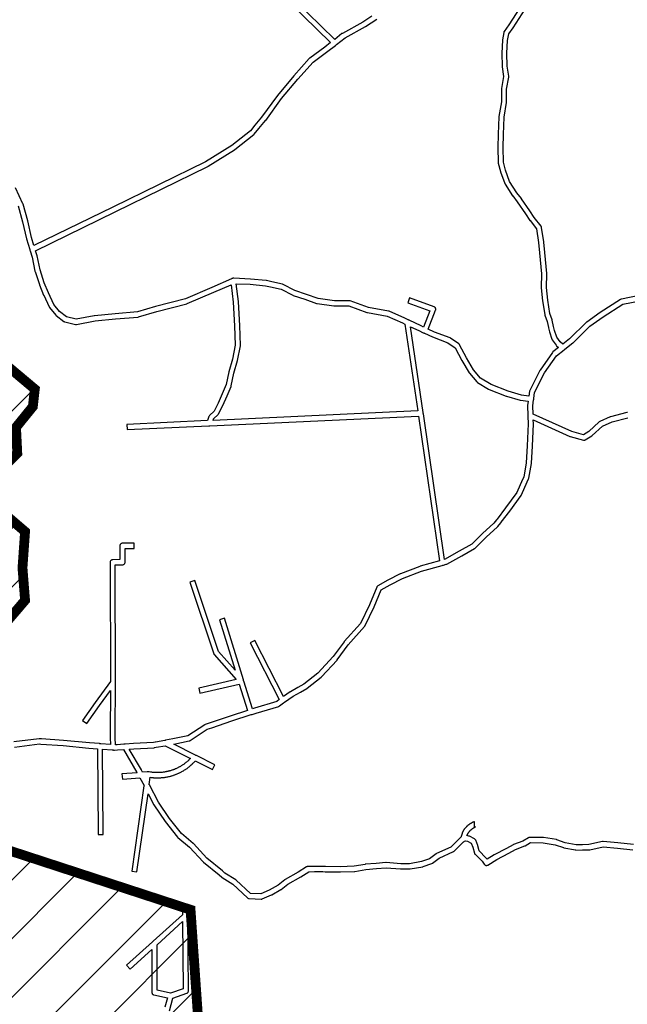
# Model space of a CAD drawing. Extents: x 534120 to 562126, y 6656465 to 6676559.
# Drawn here: x 548634 to 550494, y 6664861 to 6667879 of the extents above; entities that cross this region are included whole.
import ezdxf

# ---------------------------------------------------------------- set-up
doc = ezdxf.new("R2010")
doc.units = 0
doc.layers.add('0QUADRA15', color=250, linetype='CONTINUOUS')
doc.layers.add('RESTINGA', color=94, linetype='CONTINUOUS')

msp = doc.modelspace()

# ---------------------------------------------------------------- hatches: boundary and pattern name
at = {"layer": 'RESTINGA', "ltscale": 10}
h = msp.add_hatch(dxfattribs=at)
h.set_pattern_fill('ANSI31,_O', color=256, scale=40)
h.set_pattern_definition([(45, (0, 0), (-89.8025612, 89.8025612), [])])
h.paths.add_polyline_path([(547629, 6665147.5), (548374, 6664799.3), (547897.5, 6664093.6), (547985.3, 6664030.8), (547452.4, 6663667), (547687.5, 6663033.3), (548311.1, 6663412.9), (548514.8, 6663118), (548724.9, 6662948.7), (549242.1, 6663927.3), (549157.1, 6665150.9), (548200.2, 6665463.8), (548383, 6665701.8), (548462.1, 6665847.2), (548489.8, 6665910.7), (548650.5, 6666099.3), (548642.6, 6666198.6), (548650.5, 6666309.8), (548553.3, 6666393.2), (548565.2, 6666488.5), (548626.7, 6666550), (548622.8, 6666629.4), (548674.3, 6666692.9), (548680.3, 6666746.5), (548531.5, 6666871.6), (548490, 6667158.4), (548472.9, 6667643.8), (548395.9, 6668046.3), (548176.2, 6668601.7), (548288.5, 6668864.8), (548502.5, 6668991.8), (548816.3, 6669071.1), (549119.7, 6669266.3), (549348.7, 6669691.2), (548809.6, 6670077), (548645.9, 6669771.2), (548379.1, 6669640.1), (548133.6, 6669391.7), (548023.7, 6669401.8), (547975.5, 6669383.5), (547943.9, 6669435.1), (547857.4, 6669450.1), (547802.6, 6669493.3), (547761, 6669521.6), (547669.6, 6669586.5), (547591.5, 6669621.4), (547540, 6669643), (547324.7, 6669752.8), (547203.4, 6669812.7), (547082.1, 6669847.7), (546949.7, 6669936.1), (546808.5, 6670127.4), (546734.7, 6670203.6), (546566.2, 6670298.1), (546566.2, 6669839.9), (546509.6, 6669328.5), (546464.6, 6669110), (546438.9, 6668853), (546431.5, 6668681.1), (546445, 6668458.8), (546788.4, 6667535.7), (547205.9, 6666457.8), (547407.9, 6665777.3), (547355.5, 6665372.3), (547247.9, 6665264.2), (547144.4, 6665221.7), (546990.9, 6665186.5), (546834.8, 6665060.3), (546755.3, 6665019.6), (546664.7, 6664906.7), (546601.8, 6664875.2), (546559.3, 6664788.2), (546494.5, 6664749.4), (546418.7, 6664693.8), (546581.5, 6664521.7), (546706, 6664603.1), (546759.7, 6664603.1), (546909.7, 6664579.2), (546987.2, 6664594.7), (547057.6, 6664667.5), (547176.1, 6664851.4), (547331.2, 6664822.8), (547488.7, 6664875.3), (547587.8, 6665059.2)])

# ---------------------------------------------------------------- linework, layer by layer
at = {"layer": '0QUADRA15'}
for points in [[(549712.1, 6667889.1), (549684.7, 6667871.4), (549621.9, 6667836.6), (549620.8, 6667835.9), (549598.4, 6667818.1), (549306.4, 6668104.7)], [(549295.2, 6668093.3), (549585.7, 6667808.2), (549567.9, 6667794.6), (549522.1, 6667760.8), (549520.8, 6667759.7), (549473.7, 6667706.9), (549423.7, 6667646.7), (549423.3, 6667646.3), (549374.6, 6667579.8), (549353.6, 6667555.3), (549340.2, 6667538.4), (549283.2, 6667493.3), (549202.9, 6667443), (548919.3, 6667304.4), (548677.8, 6667186.1), (548670.6, 6667210.9), (548658.6, 6667262.4), (548644.6, 6667313.4), (548644.1, 6667314.7), (548621.1, 6667363.7)], [(550252.9, 6668051.5), (550131.2, 6667862.9), (550117.2, 6667842.8), (550116.9, 6667842.3), (550116.3, 6667841), (550115.9, 6667839.7), (550111.9, 6667816.8), (550111.8, 6667815.8), (550109.8, 6667776.4), (550109.8, 6667775.8), (550110.8, 6667734.8), (550110.9, 6667733.7), (550115.7, 6667704.4), (550108.9, 6667667.4), (550108.8, 6667666), (550108.8, 6667627.3), (550100.9, 6667581.7), (550100.8, 6667580.7), (550098.8, 6667527.3), (550097.8, 6667487.2), (550097.8, 6667486.8), (550098.8, 6667441), (550099.1, 6667439.1), (550106.1, 6667412.9), (550106.3, 6667412.3), (550119.3, 6667376.6), (550120.1, 6667375), (550143.1, 6667339), (550143.4, 6667338.4), (550157.3, 6667320.6), (550182.2, 6667284.1), (550196.2, 6667263.1), (550196.4, 6667262.7), (550216.2, 6667237.3), (550222.8, 6667195.4), (550225.8, 6667163.7), (550231.8, 6667099.6), (550230.8, 6667057.7), (550230.8, 6667056.7), (550234.8, 6667017.3), (550234.9, 6667016.8), (550241.9, 6666974.8), (550242.3, 6666973.4), (550249.1, 6666954.1), (550252.9, 6666934.8), (550253.1, 6666934.4), (550256.1, 6666922.4), (550256.2, 6666922), (550263.2, 6666899.4), (550264.4, 6666897), (550276.4, 6666880.9), (550277.7, 6666879.5), (550284.1, 6666874.3), (550266.8, 6666860.4), (550265.3, 6666858.8), (550227.3, 6666804.7), (550226.7, 6666803.7), (550195.7, 6666742.5), (550194.9, 6666739.9), (550192.9, 6666725.1), (550170.4, 6666727.9), (550129.4, 6666740), (550077.3, 6666760.1), (550045.1, 6666779.6), (550023.3, 6666805.5), (550001.8, 6666841.9), (549980.9, 6666882.5), (549980.7, 6666882.9), (549979.9, 6666884), (549978.9, 6666885), (549978.3, 6666885.5), (549953.3, 6666902.3), (549951.7, 6666903.2), (549903.9, 6666921.4), (549884.9, 6666929.9), (549907.3, 6666988.2), (549907.7, 6666989.7), (549907.8, 6666991.1), (549907.7, 6666992.5), (549907.3, 6666993.8), (549906.7, 6666995.1), (549905.9, 6666996.2), (549904.9, 6666997.2), (549903.8, 6666998), (549902.6, 6666998.6), (549827.6, 6667026.2), (549822.1, 6667011.2), (549889.4, 6666986.4), (549870.4, 6666936.8), (549863.2, 6666940.3), (549826.1, 6666957.6), (549824.8, 6666958.2), (549824.3, 6666958.4), (549823.6, 6666958.8), (549813.4, 6666963.8), (549813.1, 6666964), (549765.1, 6666984.9), (549763.2, 6666985.5), (549701.9, 6666996.5), (549645.6, 6667016.8), (549642.8, 6667017.3), (549597.4, 6667017.2), (549547.7, 6667024.4), (549512.3, 6667036.9), (549476.9, 6667048.7), (549440.4, 6667067.1), (549438.6, 6667067.8), (549405.6, 6667075.2), (549389.7, 6667079), (549388.6, 6667079.2), (549340.6, 6667083.6), (549340.2, 6667083.6), (549289.2, 6667086), (549288.2, 6667086.1), (549287.8, 6667086.1), (549286.4, 6667086), (549285.1, 6667085.6), (549284.6, 6667085.4), (549283.8, 6667085), (549282.6, 6667084.5), (549222.7, 6667058.3), (549141.2, 6667023.6), (549049.6, 6666999.5), (548994.3, 6666983.1), (548926.1, 6666977.5), (548863.1, 6666971.3), (548862.3, 6666971.2), (548806.9, 6666960.6), (548777.4, 6666967.6), (548756.4, 6666984.3), (548738.7, 6667006.1), (548722.2, 6667041), (548709.3, 6667072.1), (548696.6, 6667111.5), (548687.7, 6667154.6), (548687.4, 6667155.4), (548682.6, 6667170.6)], [(550113.8, 6667487), (550114.8, 6667526.8), (550116.8, 6667579.5), (550124.7, 6667625.2), (550124.8, 6667626.6), (550124.8, 6667665.3), (550131.7, 6667702.8), (550131.7, 6667705.6), (550126.8, 6667735.7), (550125.8, 6667775.9), (550127.8, 6667814.5), (550131.4, 6667835.2), (550144.4, 6667853.9), (550273.9, 6668054.4)], [(548682.6, 6667170.6), (548926.3, 6667290), (549210.3, 6667428.8), (549211.1, 6667429.2), (549292.1, 6667480), (549292.8, 6667480.5), (549350.8, 6667526.4), (549352.1, 6667527.7), (549365.9, 6667545.2), (549386.9, 6667569.6), (549387.3, 6667570.1), (549436.1, 6667636.7), (549485.8, 6667696.6), (549532.2, 6667748.4), (549577.6, 6667781.7), (549600.8, 6667799.7), (549601.8, 6667800.5), (549602.7, 6667801.2), (549604.1, 6667802.2), (549630.3, 6667822.9), (549692.7, 6667857.6), (549693.2, 6667857.9), (549727.7, 6667880.1)], [(550530.2, 6667033.1), (550476.2, 6667022.2), (550475.1, 6667021.9), (550473.8, 6667021.3), (550473.4, 6667021.1), (550411.2, 6666981), (550370.2, 6666952), (550369.2, 6666951.2), (550317.6, 6666900.4), (550296.9, 6666884.4), (550288.7, 6666891.3), (550278.1, 6666905.5), (550271.6, 6666926.5), (550268.6, 6666938.1), (550264.7, 6666957.8), (550264.3, 6666958.8), (550257.6, 6666978.1), (550250.7, 6667019.1), (550246.8, 6667057.8), (550247.8, 6667099.7), (550247.8, 6667100.6), (550241.8, 6667165.2), (550238.8, 6667197.1), (550238.7, 6667197.6), (550231.7, 6667241.8), (550231.3, 6667243.3), (550230.7, 6667244.6), (550230.2, 6667245.5), (550209.3, 6667272.3), (550195.4, 6667293), (550170.4, 6667329.8), (550170.2, 6667330.2), (550156.3, 6667347.9), (550134.1, 6667382.8), (550121.4, 6667417.4), (550114.8, 6667442.3), (550113.8, 6667487)], [(548629.3, 6667308.5), (548643.1, 6667258.6), (548655.1, 6667207.1), (548655.2, 6667206.6), (548664.6, 6667174.7), (548664.9, 6667173.4), (548665.2, 6667172.3), (548665.7, 6667170.7), (548672.1, 6667150.9), (548680.9, 6667107.9), (548681.2, 6667107), (548694.2, 6667066.8), (548694.4, 6667066.2), (548707.4, 6667034.7), (548707.6, 6667034.4), (548724.6, 6666998.4), (548725.6, 6666996.7), (548744.6, 6666973.5), (548745.8, 6666972.3), (548768.8, 6666954), (548769.8, 6666953.4), (548771.1, 6666952.8), (548771.9, 6666952.5), (548804.9, 6666944.6), (548805.4, 6666944.5), (548806.8, 6666944.4), (548808.2, 6666944.5), (548864.9, 6666955.5), (548927.6, 6666961.5), (548996.4, 6666967.2), (548998.1, 6666967.5), (549053.9, 6666984.1), (549145.8, 6667008.3), (549146.9, 6667008.6), (549228.9, 6667043.6), (549281.2, 6667066.4), (549287.8, 6667013.3), (549291.8, 6666940.8), (549293.8, 6666881.1), (549285.1, 6666838), (549274.1, 6666799.7), (549273.9, 6666799.1), (549266.1, 6666760.3), (549254.4, 6666731.9), (549241.6, 6666702.9), (549229.3, 6666679.1), (549215.3, 6666665.8), (549214.7, 6666665.1), (549213.9, 6666664), (549213.2, 6666662.5), (549208.9, 6666649.8), (548962.4, 6666638.3), (548963.2, 6666622.3), (549213.4, 6666634), (549214.8, 6666634.1), (549215.2, 6666634.1), (549216.2, 6666634.1), (549854.9, 6666663.9), (549918.9, 6666220.2), (549859.7, 6666203.4), (549858.9, 6666203.2), (549799.9, 6666180.6), (549799.2, 6666180.2), (549761.2, 6666161), (549760.8, 6666160.8), (549730.8, 6666143.5), (549729.7, 6666142.7), (549728.7, 6666141.7), (549727.9, 6666140.6), (549727.4, 6666139.7), (549704.6, 6666085.8), (549677.1, 6666028.3), (549627.8, 6665972.9), (549627.3, 6665972.3), (549593.7, 6665926.5), (549546.4, 6665876.2), (549504.3, 6665842.6), (549485.8, 6665832.1), (549462.8, 6665818.9), (549462.2, 6665818.6), (549441.8, 6665804.3), (549353.9, 6665976.5), (549339.7, 6665969.2), (549428.7, 6665794.8), (549421.2, 6665789.1), (549353.4, 6665768.7), (549347.1, 6665766.8), (549320.1, 6665851.6), (549319.7, 6665852.9), (549319.4, 6665853.9), (549319.3, 6665854.2), (549318.9, 6665855.6), (549261.4, 6666044.3), (549246.2, 6666039.7), (549293.3, 6665884.7), (549242.9, 6665942.1), (549170.4, 6666160), (549155.2, 6666155), (549228.2, 6665935.6), (549228.9, 6665934.1), (549229.7, 6665932.9), (549296.9, 6665856.3), (549182.1, 6665830.1), (549185.6, 6665814.5), (549306.4, 6665842.1), (549331.8, 6665762), (549278.2, 6665744.6), (549217.3, 6665723.8), (549202.3, 6665718.9), (549200.4, 6665718), (549148.7, 6665683.9), (549103.3, 6665674.3), (549080.8, 6665670.2), (549079.4, 6665670), (549078.1, 6665669.7), (549049.4, 6665664.7), (549049.1, 6665664.6), (549043.7, 6665663.4), (548982.3, 6665660.1), (548957.2, 6665658.4), (548955.8, 6665658.3), (548955.3, 6665658.3), (548954.4, 6665658.2), (548953.1, 6665658.1), (548932.3, 6665656.8), (548927.6, 6665656.5), (548926.8, 6665678.2), (548926.8, 6665695.6), (548927.8, 6665846.8), (548927.8, 6665848.1), (548927.8, 6665849.6), (548926.8, 6666207.8), (548948.9, 6666208.1), (548950.2, 6666208.2), (548951.6, 6666208.6), (548952.8, 6666209.2), (548953.9, 6666210), (548954.9, 6666210.9), (548955.7, 6666212.1), (548956.3, 6666213.3), (548956.7, 6666214.7), (548956.8, 6666216.1), (548956.8, 6666258.3), (548984.8, 6666258.3), (548984.8, 6666274.3), (548948.8, 6666274.3), (548947.4, 6666274.2), (548946.1, 6666273.8), (548944.8, 6666273.2), (548943.7, 6666272.4), (548942.7, 6666271.4), (548941.9, 6666270.3), (548941.3, 6666269), (548940.9, 6666267.7), (548940.8, 6666266.3), (548940.8, 6666224), (548918.7, 6666223.7), (548917.4, 6666223.6), (548916.1, 6666223.2), (548914.8, 6666222.6), (548913.7, 6666221.8), (548912.7, 6666220.8), (548911.9, 6666219.7), (548911.3, 6666218.4), (548910.9, 6666217.1), (548910.8, 6666215.7), (548911.8, 6665850.7), (548865.3, 6665785.8), (548826.3, 6665730.6), (548839.3, 6665721.4), (548878.3, 6665776.6), (548911.7, 6665823.1), (548910.8, 6665695.6), (548910.8, 6665677.8), (548911.6, 6665657.3), (548882.6, 6665659.6), (548881.2, 6665659.7), (548880.4, 6665659.7), (548879.8, 6665659.8), (548878.4, 6665659.9), (548847.6, 6665662.5), (548768.3, 6665669.9), (548700.4, 6665674.6), (548695.4, 6665675), (548693.8, 6665674.9), (548615.8, 6665665)], [(549226.2, 6666650.6), (549227.8, 6666655.6), (549241.3, 6666668.5), (549242.9, 6666670.6), (549255.9, 6666695.8), (549256.1, 6666696.2), (549269.1, 6666725.5), (549281.2, 6666754.9), (549281.7, 6666756.4), (549289.6, 6666795.6), (549300.6, 6666833.9), (549300.7, 6666834.5), (549309.7, 6666878.8), (549309.8, 6666880.6), (549307.8, 6666941.5), (549303.8, 6667014.4), (549303.8, 6667015), (549296.9, 6667069.6), (549339.3, 6667067.6), (549386.6, 6667063.3), (549401.9, 6667059.6), (549434.1, 6667052.4), (549470.2, 6667034.1), (549471.3, 6667033.7), (549507.2, 6667021.7), (549543.2, 6667009), (549544.7, 6667008.7), (549595.7, 6667001.3), (549596.8, 6667001.2), (549641.4, 6667001.3), (549697.1, 6666981.3), (549698.4, 6666980.9), (549759.4, 6666969.9), (549806.4, 6666949.4), (549813.6, 6666945.9), (549852.7, 6666679.8), (549226.2, 6666650.6)], [(550204.8, 6666694.8), (550207.4, 6666713.3), (550207.7, 6666714.7), (550207.8, 6666716.1), (550208.1, 6666717.4), (550210.6, 6666736.5), (550240.7, 6666796), (550277.7, 6666848.7), (550300.9, 6666867.2), (550301.8, 6666867.9), (550303.1, 6666868.9), (550327.7, 6666888.1), (550328.4, 6666888.7), (550379.9, 6666939.3), (550420.3, 6666967.9), (550480.8, 6667006.8), (550533.4, 6667017.4)], [(549830.8, 6666937.7), (549856.4, 6666925.9), (549869.6, 6666919.4), (549870.8, 6666918.8), (549871.3, 6666918.6), (549872.1, 6666918.3), (549873.3, 6666917.7), (549897.6, 6666906.7), (549897.9, 6666906.5), (549945.1, 6666888.5), (549967.7, 6666873.4), (549987.7, 6666834.3), (549987.9, 6666833.9), (550009.9, 6666796.8), (550010.7, 6666795.7), (550033.7, 6666768.3), (550035.7, 6666766.6), (550069.7, 6666746), (550070.9, 6666745.4), (550123.9, 6666724.9), (550124.6, 6666724.7), (550166.6, 6666712.4), (550167.8, 6666712.1), (550190.8, 6666709.3), (550188.9, 6666696.4), (550188.8, 6666695), (550189.8, 6666666), (550189.8, 6666664.3), (550189.8, 6666663.2), (550190.8, 6666640.2), (550187.8, 6666572.7), (550184.8, 6666520.6), (550177.1, 6666477.1), (550173.6, 6666469.1), (550155.8, 6666429.5), (550121.4, 6666382.2), (550095.4, 6666348.2), (550094.7, 6666347.1), (550094.1, 6666345.9), (550085.9, 6666335.9), (550051.2, 6666304.2), (550017.9, 6666271.4), (549979.9, 6666249.8), (549934.4, 6666224.6), (549870.1, 6666670.8), (549869.8, 6666672.2), (549869.7, 6666672.9), (549869.7, 6666673.3), (549869.4, 6666674.9), (549830.8, 6666937.7)], [(550494.4, 6666674.9), (550492.8, 6666674.6), (550442.8, 6666661.8), (550441.4, 6666661.3), (550410.4, 6666647.1), (550408.4, 6666645.7), (550376.9, 6666616.9), (550360.6, 6666606.6), (550324.6, 6666616.4), (550205.7, 6666669.8), (550204.8, 6666694.8)], [(549030.8, 6665533.7), (549030.9, 6665534.6), (549033.8, 6665556.8), (549036.7, 6665556.4), (549038.7, 6665556.1), (549039.3, 6665556), (549042.2, 6665555.8), (549044.1, 6665555.6), (549047.3, 6665555.4), (549050.6, 6665555.3), (549052.4, 6665555.2), (549052.8, 6665555.2), (549057.8, 6665555.2), (549060.9, 6665555.3), (549062.8, 6665555.3), (549063.3, 6665555.3), (549066.3, 6665555.5), (549068.4, 6665555.7), (549071.3, 6665555.9), (549071.7, 6665555.9), (549074.7, 6665556.2), (549076.9, 6665556.6), (549079.8, 6665556.9), (549080.4, 6665557), (549082.3, 6665557.4), (549085.2, 6665557.9), (549085.8, 6665558), (549087.4, 6665558.4), (549090.2, 6665558.9), (549091.1, 6665559.1), (549092.8, 6665559.6), (549095.4, 6665560.1), (549096.4, 6665560.4), (549098.4, 6665561.1), (549100.2, 6665561.7), (549102.9, 6665562.5), (549103.8, 6665562.8), (549105.3, 6665563.4), (549107.8, 6665564.1), (549109.1, 6665564.5), (549110.6, 6665565.2), (549113.1, 6665565.9), (549114.4, 6665566.4), (549117.9, 6665568.2), (549120.6, 6665569.2), (549121.7, 6665569.7), (549125.7, 6665571.9), (549127.4, 6665572.9), (549129.8, 6665573.9), (549130.9, 6665574.4), (549132.9, 6665575.6), (549135.2, 6665577.1), (549137.3, 6665578.6), (549138.7, 6665579.5), (549141.2, 6665580.6), (549142.6, 6665581.5), (549144.6, 6665582.9), (549146.4, 6665584.2), (549148.6, 6665585.9), (549150.8, 6665587.6), (549152.8, 6665589.2), (549154.8, 6665590.8), (549156.9, 6665592.6), (549158.8, 6665594.1), (549159.2, 6665594.5), (549161.2, 6665596.3), (549162.7, 6665598.1), (549163.1, 6665598.8), (549164.2, 6665599.8), (549166.2, 6665601.5), (549168.2, 6665603.5), (549170.2, 6665605.3), (549171.6, 6665607.1), (549224.2, 6665580.6), (549231.4, 6665594.8), (549175.1, 6665623.3), (549173.8, 6665623.9), (549173.4, 6665624.1), (549172.6, 6665624.6), (549105.6, 6665658.5), (549106.3, 6665658.6), (549153.4, 6665668.6), (549154.6, 6665668.9), (549155.8, 6665669.5), (549156.2, 6665669.7), (549208.3, 6665704), (549222.3, 6665708.6), (549283.3, 6665729.4), (549343.2, 6665748.9), (549344.2, 6665749.2), (549344.6, 6665749.3), (549345.8, 6665749.7), (549358.2, 6665753.4), (549427.1, 6665774.2), (549427.6, 6665774.4), (549428.8, 6665775), (549429.7, 6665775.5), (549441.8, 6665784.7), (549442.8, 6665785.5), (549443.6, 6665786.1), (549443.9, 6665786.3), (549445.1, 6665787.1), (549471.1, 6665805.2), (549493.8, 6665818.2), (549512.8, 6665829), (549513.8, 6665829.7), (549556.8, 6665864), (549557.7, 6665864.8), (549605.7, 6665915.9), (549606.3, 6665916.6), (549640.1, 6665962.6), (549689.8, 6666018.6), (549691.1, 6666020.4), (549719.1, 6666079), (549719.2, 6666079.4), (549741.2, 6666131), (549768.6, 6666146.8), (549806.1, 6666165.8), (549864.3, 6666188.1), (549927.9, 6666206.1), (549929.2, 6666206.5), (549929.9, 6666206.7), (549930.6, 6666206.8), (549931.9, 6666207.2), (549939.9, 6666209.5), (549941.7, 6666210.2), (549987.7, 6666235.8), (550026.8, 6666258), (550028.4, 6666259.3), (550062.3, 6666292.7), (550097.2, 6666324.5), (550098.1, 6666325.3), (550107.1, 6666336.5), (550107.9, 6666337.8), (550108.6, 6666339.1), (550134.2, 6666372.5), (550169.3, 6666420.8), (550170.1, 6666422.2), (550188.1, 6666462.5), (550192.1, 6666471.4), (550192.7, 6666473.3), (550200.7, 6666518.3), (550200.8, 6666519.2), (550203.8, 6666571.8), (550206.8, 6666639.8), (550206.8, 6666640.5), (550206.3, 6666652), (550318.6, 6666601.6), (550319.7, 6666601.2), (550359.7, 6666590.3), (550360.4, 6666590.1), (550361.8, 6666590), (550363.2, 6666590.1), (550364.6, 6666590.5), (550365.8, 6666591.1), (550386.1, 6666603.7), (550387.2, 6666604.6), (550418.3, 6666633), (550447.6, 6666646.5), (550496.1, 6666658.9)], [(548617.8, 6665649.1), (548694.9, 6665658.9), (548699.2, 6665658.6), (548767.2, 6665653.9), (548846.1, 6665646.5), (548871.8, 6665644.4), (548873.8, 6665388.7), (548873.8, 6665381.4), (548889.8, 6665381.4), (548889.8, 6665388.7), (548887.9, 6665643.1), (548917.1, 6665640.8), (548918.4, 6665640.7), (548919.1, 6665640.6), (548919.8, 6665640.5), (548921.2, 6665640.4), (548923.1, 6665640.2), (548924.3, 6665640.2), (548933.3, 6665640.8), (548951.4, 6665642), (548992.8, 6665571.6), (548993.2, 6665570.8), (548947.2, 6665567.3), (548948.4, 6665551.3), (549001.4, 6665555.4), (549014.8, 6665532), (549014.6, 6665530.6), (548976.9, 6665269.4), (548992.7, 6665267.1), (549027.1, 6665506.6), (549044.7, 6665472.9), (549045.2, 6665472.1), (549079.2, 6665421.8), (549079.6, 6665421.3), (549117.6, 6665373.7), (549118.6, 6665372.6), (549154.3, 6665342.2), (549195.9, 6665297.9), (549196.7, 6665297.2), (549244.7, 6665257.9), (549252.6, 6665251), (549253.6, 6665250.2), (549286.9, 6665229.3), (549331.3, 6665187.5), (549331.7, 6665187.2), (549332.8, 6665186.4), (549334.1, 6665185.8), (549335.4, 6665185.4), (549336.4, 6665185.3), (549373.4, 6665183.5), (549373.8, 6665183.5), (549375.2, 6665183.6), (549376.6, 6665184), (549376.9, 6665184.1), (549404.9, 6665196.2), (549405.8, 6665196.6), (549433.8, 6665212.8), (549434.8, 6665213.4), (549455.3, 6665229.6), (549494.7, 6665251.9), (549495.2, 6665252.1), (549519.2, 6665267.6), (549536.8, 6665267.7), (549561.7, 6665267.9), (549569.4, 6665267.5), (549615.7, 6665266.8), (549616.1, 6665266.8), (549659.1, 6665268.4), (549660.2, 6665268.5), (549693.8, 6665274.1), (549726.4, 6665277.1), (549755.8, 6665279.4), (549800.2, 6665276.1), (549800.7, 6665276.1), (549827.7, 6665275.8), (549829.2, 6665275.9), (549868.2, 6665282.7), (549869.6, 6665283.1), (549895.6, 6665292.5), (549897.6, 6665293.6), (549917.9, 6665308.9), (549962.1, 6665328.9), (549962.8, 6665329.3), (549963.9, 6665330.1), (549964.4, 6665330.5), (549992.7, 6665358.7), (549993.6, 6665359.2), (549994.8, 6665359.8), (549995.9, 6665360.6), (549999.2, 6665362.6), (550005.1, 6665361.3), (550016.4, 6665355.3), (550021.2, 6665342.4), (550026.1, 6665324.7), (550026.3, 6665324.1), (550026.9, 6665322.9), (550027.7, 6665321.7), (550028.2, 6665321.2), (550049.7, 6665299.6), (550056.3, 6665290.2), (550056.7, 6665289.6), (550057.7, 6665288.7), (550058.8, 6665287.9), (550060.1, 6665287.3), (550061.4, 6665286.9), (550062.8, 6665286.8), (550064.2, 6665286.9), (550065.6, 6665287.3), (550066.8, 6665287.9), (550094.8, 6665305.1), (550131.6, 6665324.8), (550152.2, 6665335.9), (550180.7, 6665346.6), (550181.8, 6665347.2), (550197.9, 6665356.7), (550236.2, 6665356), (550273.8, 6665350.3), (550299.1, 6665341.2), (550300.3, 6665340.8), (550335.3, 6665334.1), (550336.9, 6665334), (550356.9, 6665334.2), (550377.9, 6665334.5), (550379.6, 6665334.7), (550420.3, 6665343.8), (550464.1, 6665339.8), (550511.6, 6665334.8)], [(548969.3, 6665643.2), (548983.3, 6665644.1), (549045.3, 6665647.5), (549046.6, 6665647.7), (549052.3, 6665648.9), (549079.6, 6665653.7), (549156.7, 6665614.6), (549155.4, 6665613.4), (549153.4, 6665611.6), (549151.4, 6665609.8), (549149.9, 6665608), (549149.6, 6665607.3), (549148.7, 6665606.5), (549146.7, 6665604.9), (549144.7, 6665603.3), (549142.8, 6665601.7), (549140.8, 6665600.1), (549138.9, 6665598.6), (549137.1, 6665597.3), (549135.1, 6665595.8), (549133.7, 6665594.8), (549131.4, 6665593.8), (549130.4, 6665593.2), (549128.2, 6665591.7), (549126.3, 6665590.4), (549124.6, 6665589.3), (549123.2, 6665588.5), (549120.8, 6665587.5), (549119.7, 6665586.9), (549117.8, 6665585.8), (549114.4, 6665584), (549112.1, 6665583.1), (549111.2, 6665582.7), (549107.8, 6665581.1), (549105.6, 6665580.4), (549104.6, 6665580), (549103.1, 6665579.3), (549100.8, 6665578.7), (549099.8, 6665578.4), (549098.3, 6665577.8), (549095.7, 6665577.1), (549095.2, 6665576.9), (549093.2, 6665576.3), (549091.7, 6665575.7), (549089.2, 6665575.2), (549088.6, 6665575.1), (549087.1, 6665574.6), (549084.4, 6665574.2), (549083.8, 6665574.1), (549082.2, 6665573.6), (549079.2, 6665573.1), (549077.4, 6665572.8), (549074.7, 6665572.4), (549072.8, 6665572.1), (549070.2, 6665571.8), (549067.1, 6665571.6), (549065.2, 6665571.5), (549062.6, 6665571.3), (549060.6, 6665571.3), (549057.7, 6665571.2), (549052.9, 6665571.2), (549051.1, 6665571.3), (549048.2, 6665571.4), (549045.4, 6665571.6), (549043.3, 6665571.8), (549040.7, 6665571.9), (549038.9, 6665572.2), (549035.9, 6665572.6), (549034.2, 6665572.9), (549030.2, 6665573.7), (549028.8, 6665573.8), (549027.2, 6665573.3), (549026.8, 6665573.3), (549026.2, 6665573.3), (549025.2, 6665573.2), (549024.1, 6665573.1), (549010.4, 6665572.1), (549006.9, 6665579.1), (549006.7, 6665579.6), (548969.3, 6665643.2)], [(550029.3, 6665405), (550026.8, 6665404), (550026.8, 6665420), (550025.8, 6665420), (550024.4, 6665419.9), (550023.1, 6665419.5), (550021.8, 6665418.9), (550020.8, 6665418.3), (550019.8, 6665417.9), (550018.8, 6665417.5), (550017.9, 6665417.1), (550016.8, 6665416.6), (550015.7, 6665415.8), (550015.2, 6665415.4), (550013.2, 6665414.4), (550012.7, 6665414.2), (550011.7, 6665413.6), (550010.7, 6665412.8), (550009.8, 6665411.9), (550009.2, 6665411.6), (550008.7, 6665411.3), (550007.7, 6665410.7), (550006.7, 6665410), (550005.7, 6665409), (550005.4, 6665408.7), (550004.7, 6665408.1), (550003.7, 6665407.1), (550003.3, 6665406.6), (550002.2, 6665405.8), (550001.7, 6665405.4), (550000.7, 6665404.4), (549999.7, 6665403), (549999.2, 6665402.3), (549998.7, 6665401.9), (549997.7, 6665400.9), (549996.7, 6665399.6), (549995.7, 6665398.6), (549994.9, 6665397.5), (549994.7, 6665396.9), (549993.9, 6665395.9), (549993.7, 6665395.4), (549992.9, 6665394.3), (549992.6, 6665393.5), (549991.9, 6665392.6), (549991.7, 6665392.1), (549990.9, 6665391), (549990.3, 6665389.9), (549989.9, 6665389.2), (549989.3, 6665387.9), (549988.9, 6665386.6), (549988.8, 6665384.9), (549984.3, 6665372.3), (549983.8, 6665372), (549982.2, 6665370.8), (549954.2, 6665342.9), (549910.6, 6665323.1), (549909.1, 6665322.2), (549888.9, 6665307.1), (549864.7, 6665298.3), (549827.2, 6665291.8), (549801.2, 6665292.1), (549756.4, 6665295.4), (549755.2, 6665295.4), (549725.1, 6665293.1), (549692.1, 6665290.1), (549691.4, 6665290), (549657.9, 6665284.3), (549615.7, 6665282.8), (549570.1, 6665283.5), (549562.2, 6665283.9), (549561.8, 6665283.9), (549536.8, 6665283.7), (549516.8, 6665283.6), (549515.4, 6665283.5), (549514.1, 6665283.1), (549512.8, 6665282.5), (549512.4, 6665282.3), (549486.7, 6665265.7), (549446.9, 6665243.3), (549445.8, 6665242.6), (549425.3, 6665226.3), (549398.2, 6665210.7), (549372.3, 6665199.6), (549340.2, 6665201.1), (549297.3, 6665241.5), (549296.1, 6665242.5), (549262.6, 6665263.4), (549254.9, 6665270.2), (549207.3, 6665309.2), (549165.7, 6665353.5), (549165.1, 6665354.1), (549129.6, 6665384.3), (549092.3, 6665431), (549058.7, 6665480.7), (549031.1, 6665533.3), (549030.8, 6665533.7)], [(550513.7, 6665350.6), (550465.6, 6665355.8), (550420.6, 6665359.8), (550418.1, 6665359.7), (550376.8, 6665350.5), (550356.7, 6665350.2), (550337.6, 6665350), (550303.9, 6665356.4), (550278.6, 6665365.6), (550277.1, 6665366), (550238.1, 6665371.9), (550236.9, 6665372), (550195.8, 6665372.7), (550194.4, 6665372.6), (550193.1, 6665372.2), (550191.8, 6665371.6), (550174.3, 6665361.3), (550145.9, 6665350.7), (550145.1, 6665350.2), (550124.1, 6665338.9), (550087.1, 6665319), (550086.6, 6665318.8), (550065.1, 6665305.6), (550062.3, 6665309.4), (550061.4, 6665310.4), (550040.9, 6665331), (550036.6, 6665347), (550036.3, 6665347.7), (550030.3, 6665363.8), (550029.7, 6665365), (550028.9, 6665366.1), (550027.9, 6665367.1), (550026.6, 6665368.1), (550011.6, 6665376), (550009.6, 6665376.7), (550003.3, 6665378.1), (550004.3, 6665380.8), (550004.6, 6665381.8), (550004.7, 6665382.1), (550005.1, 6665382.9), (550005.7, 6665383.8), (550006.1, 6665384.6), (550006.7, 6665385.5), (550006.9, 6665386), (550007.7, 6665387.1), (550007.9, 6665387.6), (550008.7, 6665388.7), (550009.9, 6665389.8), (550010.6, 6665390.8), (550010.9, 6665391.1), (550011.9, 6665392.1), (550012.7, 6665393.2), (550012.9, 6665393.5), (550013.3, 6665394.1), (550014.3, 6665394.8), (550014.9, 6665395.3), (550015.9, 6665396.2), (550016.2, 6665396.6), (550016.9, 6665397.2), (550017.9, 6665398.1), (550018.9, 6665398.7), (550019.9, 6665399.4), (550020.9, 6665400.1), (550021.7, 6665400.8), (550022.1, 6665401), (550022.8, 6665401.3), (550023.4, 6665401.5), (550024.4, 6665402), (550024.8, 6665402.3), (550025.9, 6665403.1), (550026.7, 6665403.4), (550027.8, 6665403.9), (550029.3, 6665405)], [(549092.8, 6664840.9), (549102.6, 6664880.3), (549145.4, 6664895), (549146.8, 6664895.7), (549147.9, 6664896.5), (549148.9, 6664897.4), (549149.7, 6664898.6), (549150.3, 6664899.8), (549150.7, 6664901.2), (549150.8, 6664902.6), (549148.8, 6665130.9), (549148.8, 6665132.3), (549148.8, 6665133.7), (549148.8, 6665153.9), (549132.8, 6665153.9), (549132.8, 6665135.8), (549042.7, 6665054.4), (549041.4, 6665053.3), (549040.7, 6665052.6), (548961.4, 6664981), (548972.2, 6664969.1), (549038.8, 6665029.3), (549038.8, 6664897.6), (549038.9, 6664896.2), (549039.3, 6664894.8), (549039.9, 6664893.6), (549040.7, 6664892.4), (549041.7, 6664891.5), (549042.8, 6664890.7), (549044.1, 6664890.1), (549045.1, 6664889.8), (549086.1, 6664880.5), (549078.8, 6664852.3)], [(549054.8, 6664904), (549054.8, 6665043.8), (549132.9, 6665114.4), (549134.8, 6664908.3), (549095.3, 6664894.8), (549054.8, 6664904)]]:
    msp.add_lwpolyline(points, dxfattribs=at)
at = {"layer": 'RESTINGA', "const_width": 30}
msp.add_lwpolyline([(549242.1, 6663927.3), (549157.1, 6665150.9), (548200.2, 6665463.8), (548383, 6665701.8), (548462.1, 6665847.2), (548489.8, 6665910.7), (548650.5, 6666099.3), (548642.6, 6666198.6), (548650.5, 6666309.8), (548553.3, 6666393.2), (548565.2, 6666488.5), (548626.7, 6666550), (548622.8, 6666629.4), (548674.3, 6666692.9), (548680.3, 6666746.5), (548531.5, 6666871.6), (548490, 6667158.4), (548472.9, 6667643.8), (548395.9, 6668046.3)], dxfattribs=at)

doc.saveas('drawing.dxf')
